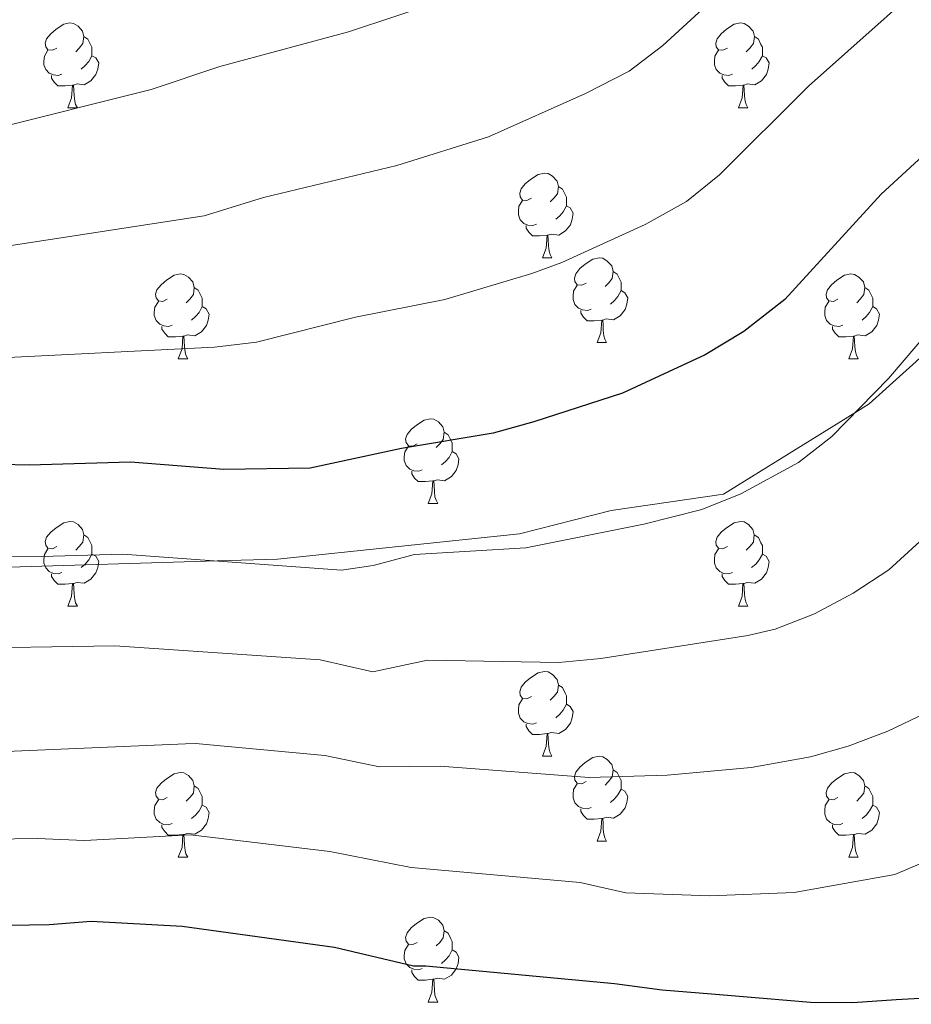
# Model space of a CAD drawing. Units: metres. Extents: x 592472 to 596968, y 4761050 to 4764081.
# Drawn here: x 594343 to 594448, y 4762168 to 4762284 of the extents above; entities that cross this region are included whole.
import ezdxf

# ---------------------------------------------------------------- set-up
doc = ezdxf.new("R2010")
doc.units = ezdxf.units.M
doc.header["$MEASUREMENT"] = 0
doc.linetypes.add('DGN Style 3', pattern=[1147.6976, 819.784, -327.9136])
for name, color, linetype, lineweight in [('Nivel 21', 7, 'Continuous', 0), ('Nivel 36', 7, 'Continuous', 0), ('Nivel 4', 7, 'Continuous', 0), ('Nivel 5', 7, 'Continuous', 0), ('Nivel 61', 7, 'Continuous', 0), ('Nivel 63', 7, 'Continuous', 0)]:
    doc.layers.add(name, color=color, linetype=linetype, lineweight=lineweight)

msp = doc.modelspace()

# ---------------------------------------------------------------- linework, layer by layer
at = {"layer": 'Nivel 21', "color": 250, "linetype": 'DGN Style 3', "lineweight": 0}
msp.add_polyline3d([(594213.44, 4762166.3, 691.75), (594221.33, 4762174.25, 691.99), (594232.14, 4762178.09, 692.24), (594245, 4762182.2, 692.53), (594255.52, 4762186.04, 692.78), (594267.51, 4762192.14, 693.07), (594280.37, 4762204.47, 693.45), (594289.14, 4762213.24, 693.71), (594303.46, 4762218.73, 694.01), (594315.74, 4762220.64, 694.25), (594336.49, 4762219.55, 694.6), (594365.89, 4762220.43, 695), (594373.02, 4762220.64, 695.08), (594401.66, 4762223.66, 695.23), (594412.48, 4762226.4, 695.23), (594425.78, 4762228.32, 695.17), (594441.34, 4762237.97, 695), (594443.02, 4762239.01, 694.98), (594461.43, 4762255.73, 694.4)], dxfattribs=at)
at = {"layer": 'Nivel 36', "color": 92, "linetype": 'Continuous', "lineweight": 0}
for p, q in [((594348.22, 4762274.07), (594349.35, 4762274.07)), ((594427.55, 4762274.07), (594428.68, 4762274.07)), ((594404.36, 4762256.31), (594405.49, 4762256.31)), ((594410.84, 4762246.27), (594411.96, 4762246.27)), ((594361.28, 4762244.37), (594362.41, 4762244.37)), ((594440.61, 4762244.37), (594441.73, 4762244.37)), ((594390.86, 4762227.22), (594391.98, 4762227.22)), ((594348.22, 4762215.08), (594349.35, 4762215.08)), ((594427.55, 4762215.08), (594428.67, 4762215.08)), ((594404.36, 4762197.31), (594405.49, 4762197.31)), ((594410.84, 4762187.28), (594411.96, 4762187.28)), ((594361.28, 4762185.37), (594362.41, 4762185.37)), ((594440.61, 4762185.37), (594441.73, 4762185.37)), ((594390.86, 4762168.23), (594391.98, 4762168.23))]:
    msp.add_line(p, q, dxfattribs=at)
at = {"layer": 'Nivel 36', "color": 92, "linetype": 'Continuous', "lineweight": 0, "flags": 128}
for points in [[(594346.92, 4762281.13), (594346.39, 4762280.87), (594345.86, 4762280.92), (594345.6, 4762281.29), (594345.54, 4762281.72), (594345.7, 4762282.24), (594346.18, 4762282.83), (594346.82, 4762283.36), (594347.72, 4762283.95), (594348.46, 4762284.11), (594348.89, 4762284.05), (594349.42, 4762283.74), (594349.95, 4762283.15), (594350.11, 4762282.51), (594350, 4762281.66), (594349.57, 4762281.13), (594349.15, 4762280.71)], [(594426.25, 4762281.13), (594425.72, 4762280.87), (594425.19, 4762280.92), (594424.92, 4762281.29), (594424.87, 4762281.72), (594425.03, 4762282.24), (594425.51, 4762282.83), (594426.14, 4762283.36), (594427.04, 4762283.95), (594427.79, 4762284.11), (594428.22, 4762284.05), (594428.74, 4762283.74), (594429.28, 4762283.15), (594429.44, 4762282.51), (594429.32, 4762281.66), (594428.9, 4762281.13), (594428.48, 4762280.71)], [(594350.11, 4762282.51), (594350.58, 4762282.2), (594350.9, 4762281.56), (594351.06, 4762281.24), (594351.06, 4762280.66), (594351.06, 4762280.23), (594350.69, 4762279.54), (594350.27, 4762279.06), (594349.79, 4762278.64)], [(594429.44, 4762282.51), (594429.91, 4762282.2), (594430.22, 4762281.56), (594430.38, 4762281.24), (594430.38, 4762280.66), (594430.38, 4762280.23), (594430.02, 4762279.54), (594429.6, 4762279.06), (594429.12, 4762278.64)], [(594347.51, 4762278.05), (594347.08, 4762277.89), (594346.5, 4762277.95), (594346.02, 4762278.16), (594345.6, 4762278.59), (594345.38, 4762279.17), (594345.38, 4762279.59), (594345.44, 4762280.18), (594345.86, 4762280.87)], [(594351.06, 4762280.23), (594351.51, 4762279.98), (594351.86, 4762279.37), (594351.75, 4762278.64), (594351.54, 4762278), (594350.95, 4762277.26), (594350.16, 4762276.78), (594349.31, 4762276.89), (594348.88, 4762276.76)], [(594426.84, 4762278.05), (594426.41, 4762277.89), (594425.82, 4762277.95), (594425.35, 4762278.16), (594424.92, 4762278.59), (594424.71, 4762279.17), (594424.71, 4762279.59), (594424.76, 4762280.18), (594425.19, 4762280.87)], [(594430.38, 4762280.23), (594430.84, 4762279.98), (594431.18, 4762279.37), (594431.08, 4762278.64), (594430.86, 4762278), (594430.28, 4762277.26), (594429.48, 4762276.78), (594428.64, 4762276.89), (594428.2, 4762276.76)], [(594348.77, 4762276.76), (594347.88, 4762276.67), (594347.03, 4762276.67), (594346.61, 4762277.1), (594346.29, 4762277.58), (594346.29, 4762277.89)], [(594428.1, 4762276.76), (594427.2, 4762276.67), (594426.36, 4762276.67), (594425.94, 4762277.1), (594425.62, 4762277.58), (594425.62, 4762277.89)], [(594348.22, 4762274.07), (594348.66, 4762275.23), (594348.77, 4762276.76), (594348.88, 4762276.76), (594348.91, 4762276.17), (594348.95, 4762275.49), (594349.02, 4762274.87), (594349.13, 4762274.47), (594349.35, 4762274.07)], [(594427.55, 4762274.07), (594427.98, 4762275.23), (594428.1, 4762276.76), (594428.2, 4762276.76), (594428.24, 4762276.17), (594428.28, 4762275.49), (594428.34, 4762274.87), (594428.46, 4762274.47), (594428.68, 4762274.07)], [(594403.06, 4762263.37), (594402.53, 4762263.1), (594402, 4762263.15), (594401.74, 4762263.53), (594401.68, 4762263.95), (594401.84, 4762264.47), (594402.32, 4762265.07), (594402.96, 4762265.59), (594403.86, 4762266.18), (594404.6, 4762266.34), (594405.03, 4762266.29), (594405.56, 4762265.97), (594406.09, 4762265.39), (594406.25, 4762264.75), (594406.14, 4762263.89), (594405.71, 4762263.37), (594405.29, 4762262.94)], [(594406.25, 4762264.75), (594406.72, 4762264.43), (594407.04, 4762263.79), (594407.2, 4762263.47), (594407.2, 4762262.89), (594407.2, 4762262.47), (594406.83, 4762261.77), (594406.41, 4762261.29), (594405.93, 4762260.87)], [(594403.65, 4762260.29), (594403.22, 4762260.13), (594402.64, 4762260.19), (594402.16, 4762260.39), (594401.74, 4762260.82), (594401.52, 4762261.41), (594401.52, 4762261.83), (594401.58, 4762262.41), (594402, 4762263.1)], [(594407.2, 4762262.47), (594407.65, 4762262.21), (594408, 4762261.6), (594407.89, 4762260.87), (594407.68, 4762260.23), (594407.09, 4762259.49), (594406.3, 4762259.01), (594405.45, 4762259.12), (594405.02, 4762258.99)], [(594404.91, 4762258.99), (594404.02, 4762258.91), (594403.17, 4762258.91), (594402.75, 4762259.33), (594402.43, 4762259.81), (594402.43, 4762260.13)], [(594404.36, 4762256.31), (594404.8, 4762257.47), (594404.91, 4762258.99), (594405.02, 4762258.99), (594405.05, 4762258.41), (594405.09, 4762257.72), (594405.16, 4762257.11), (594405.27, 4762256.71), (594405.49, 4762256.31)], [(594409.54, 4762253.33), (594409.01, 4762253.07), (594408.48, 4762253.12), (594408.21, 4762253.49), (594408.16, 4762253.91), (594408.32, 4762254.43), (594408.8, 4762255.03), (594409.43, 4762255.56), (594410.33, 4762256.15), (594411.08, 4762256.31), (594411.5, 4762256.25), (594412.03, 4762255.93), (594412.56, 4762255.35), (594412.72, 4762254.71), (594412.61, 4762253.86), (594412.19, 4762253.33), (594411.77, 4762252.91)], [(594359.98, 4762251.43), (594359.45, 4762251.16), (594358.92, 4762251.21), (594358.66, 4762251.59), (594358.6, 4762252.01), (594358.76, 4762252.53), (594359.24, 4762253.13), (594359.88, 4762253.65), (594360.78, 4762254.24), (594361.52, 4762254.4), (594361.95, 4762254.35), (594362.48, 4762254.03), (594363.01, 4762253.45), (594363.17, 4762252.81), (594363.06, 4762251.95), (594362.63, 4762251.43), (594362.21, 4762251)], [(594412.72, 4762254.71), (594413.2, 4762254.39), (594413.51, 4762253.75), (594413.67, 4762253.43), (594413.67, 4762252.85), (594413.67, 4762252.43), (594413.3, 4762251.74), (594412.88, 4762251.26), (594412.4, 4762250.84)], [(594439.31, 4762251.43), (594438.78, 4762251.16), (594438.25, 4762251.21), (594437.98, 4762251.59), (594437.93, 4762252.01), (594438.09, 4762252.53), (594438.57, 4762253.13), (594439.2, 4762253.65), (594440.1, 4762254.24), (594440.85, 4762254.4), (594441.27, 4762254.35), (594441.8, 4762254.03), (594442.33, 4762253.45), (594442.49, 4762252.81), (594442.38, 4762251.95), (594441.96, 4762251.43), (594441.54, 4762251)], [(594410.12, 4762250.25), (594409.7, 4762250.09), (594409.11, 4762250.15), (594408.64, 4762250.36), (594408.21, 4762250.79), (594408, 4762251.37), (594408, 4762251.79), (594408.05, 4762252.37), (594408.48, 4762253.07)], [(594363.17, 4762252.81), (594363.64, 4762252.49), (594363.96, 4762251.85), (594364.12, 4762251.53), (594364.12, 4762250.95), (594364.12, 4762250.53), (594363.75, 4762249.83), (594363.33, 4762249.35), (594362.85, 4762248.93)], [(594413.67, 4762252.43), (594414.13, 4762252.18), (594414.47, 4762251.57), (594414.36, 4762250.84), (594414.15, 4762250.2), (594413.57, 4762249.46), (594412.77, 4762248.98), (594411.92, 4762249.09), (594411.49, 4762248.95)], [(594442.49, 4762252.81), (594442.97, 4762252.49), (594443.28, 4762251.85), (594443.44, 4762251.53), (594443.44, 4762250.95), (594443.44, 4762250.53), (594443.07, 4762249.83), (594442.65, 4762249.35), (594442.17, 4762248.93)], [(594360.57, 4762248.35), (594360.14, 4762248.19), (594359.56, 4762248.25), (594359.08, 4762248.45), (594358.66, 4762248.88), (594358.44, 4762249.47), (594358.44, 4762249.89), (594358.5, 4762250.47), (594358.92, 4762251.16)], [(594439.89, 4762248.35), (594439.47, 4762248.19), (594438.88, 4762248.25), (594438.41, 4762248.45), (594437.98, 4762248.88), (594437.77, 4762249.47), (594437.77, 4762249.89), (594437.82, 4762250.47), (594438.25, 4762251.16)], [(594364.12, 4762250.53), (594364.57, 4762250.27), (594364.92, 4762249.66), (594364.81, 4762248.93), (594364.6, 4762248.29), (594364.01, 4762247.55), (594363.22, 4762247.07), (594362.37, 4762247.18), (594361.94, 4762247.05)], [(594411.38, 4762248.95), (594410.49, 4762248.87), (594409.65, 4762248.87), (594409.22, 4762249.3), (594408.9, 4762249.77), (594408.9, 4762250.09)], [(594443.44, 4762250.53), (594443.9, 4762250.27), (594444.24, 4762249.66), (594444.13, 4762248.93), (594443.92, 4762248.29), (594443.34, 4762247.55), (594442.54, 4762247.07), (594441.69, 4762247.18), (594441.26, 4762247.05)], [(594410.84, 4762246.27), (594411.27, 4762247.43), (594411.38, 4762248.95), (594411.49, 4762248.95), (594411.53, 4762248.37), (594411.56, 4762247.69), (594411.63, 4762247.07), (594411.75, 4762246.67), (594411.96, 4762246.27)], [(594361.83, 4762247.05), (594360.94, 4762246.97), (594360.09, 4762246.97), (594359.67, 4762247.39), (594359.35, 4762247.87), (594359.35, 4762248.19)], [(594441.15, 4762247.05), (594440.26, 4762246.97), (594439.42, 4762246.97), (594438.99, 4762247.39), (594438.67, 4762247.87), (594438.67, 4762248.19)], [(594361.28, 4762244.37), (594361.72, 4762245.53), (594361.83, 4762247.05), (594361.94, 4762247.05), (594361.97, 4762246.47), (594362.01, 4762245.78), (594362.08, 4762245.17), (594362.19, 4762244.77), (594362.41, 4762244.37)], [(594440.61, 4762244.37), (594441.04, 4762245.53), (594441.15, 4762247.05), (594441.26, 4762247.05), (594441.3, 4762246.47), (594441.33, 4762245.78), (594441.4, 4762245.17), (594441.52, 4762244.77), (594441.73, 4762244.37)], [(594389.56, 4762234.28), (594389.03, 4762234.02), (594388.5, 4762234.07), (594388.23, 4762234.44), (594388.18, 4762234.87), (594388.34, 4762235.39), (594388.82, 4762235.98), (594389.45, 4762236.51), (594390.35, 4762237.1), (594391.1, 4762237.26), (594391.52, 4762237.2), (594392.05, 4762236.89), (594392.58, 4762236.3), (594392.74, 4762235.66), (594392.63, 4762234.81), (594392.21, 4762234.28), (594391.79, 4762233.86)], [(594392.74, 4762235.66), (594393.22, 4762235.35), (594393.53, 4762234.71), (594393.69, 4762234.39), (594393.69, 4762233.81), (594393.69, 4762233.38), (594393.32, 4762232.69), (594392.9, 4762232.21), (594392.42, 4762231.79)], [(594390.14, 4762231.2), (594389.72, 4762231.04), (594389.13, 4762231.1), (594388.66, 4762231.31), (594388.23, 4762231.74), (594388.02, 4762232.32), (594388.02, 4762232.74), (594388.07, 4762233.33), (594388.5, 4762234.02)], [(594393.69, 4762233.38), (594394.15, 4762233.13), (594394.49, 4762232.52), (594394.38, 4762231.79), (594394.17, 4762231.15), (594393.59, 4762230.41), (594392.79, 4762229.93), (594391.94, 4762230.04), (594391.51, 4762229.91)], [(594391.4, 4762229.91), (594390.51, 4762229.82), (594389.67, 4762229.82), (594389.24, 4762230.25), (594388.92, 4762230.73), (594388.92, 4762231.04)], [(594390.86, 4762227.22), (594391.29, 4762228.38), (594391.4, 4762229.91), (594391.51, 4762229.91), (594391.55, 4762229.32), (594391.58, 4762228.64), (594391.65, 4762228.02), (594391.77, 4762227.62), (594391.98, 4762227.22)], [(594346.92, 4762222.14), (594346.39, 4762221.88), (594345.86, 4762221.93), (594345.6, 4762222.3), (594345.54, 4762222.73), (594345.7, 4762223.25), (594346.18, 4762223.84), (594346.82, 4762224.37), (594347.72, 4762224.96), (594348.46, 4762225.12), (594348.89, 4762225.06), (594349.42, 4762224.75), (594349.95, 4762224.16), (594350.11, 4762223.52), (594350, 4762222.67), (594349.57, 4762222.14), (594349.15, 4762221.72)], [(594426.25, 4762222.14), (594425.72, 4762221.88), (594425.19, 4762221.93), (594424.92, 4762222.3), (594424.87, 4762222.73), (594425.03, 4762223.25), (594425.51, 4762223.84), (594426.14, 4762224.37), (594427.04, 4762224.96), (594427.79, 4762225.12), (594428.21, 4762225.06), (594428.74, 4762224.75), (594429.27, 4762224.16), (594429.43, 4762223.52), (594429.32, 4762222.67), (594428.9, 4762222.14), (594428.48, 4762221.72)], [(594350.11, 4762223.52), (594350.58, 4762223.21), (594350.9, 4762222.57), (594351.06, 4762222.25), (594351.06, 4762221.67), (594351.06, 4762221.24), (594350.69, 4762220.55), (594350.27, 4762220.07), (594349.79, 4762219.65)], [(594429.43, 4762223.52), (594429.91, 4762223.21), (594430.22, 4762222.57), (594430.38, 4762222.25), (594430.38, 4762221.67), (594430.38, 4762221.24), (594430.01, 4762220.55), (594429.59, 4762220.07), (594429.11, 4762219.65)], [(594347.51, 4762219.06), (594347.08, 4762218.9), (594346.5, 4762218.96), (594346.02, 4762219.17), (594345.6, 4762219.6), (594345.38, 4762220.18), (594345.38, 4762220.6), (594345.44, 4762221.19), (594345.86, 4762221.88)], [(594426.83, 4762219.06), (594426.41, 4762218.9), (594425.82, 4762218.96), (594425.35, 4762219.17), (594424.92, 4762219.6), (594424.71, 4762220.18), (594424.71, 4762220.6), (594424.76, 4762221.19), (594425.19, 4762221.88)], [(594351.06, 4762221.24), (594351.51, 4762220.99), (594351.86, 4762220.38), (594351.75, 4762219.65), (594351.54, 4762219.01), (594350.95, 4762218.27), (594350.16, 4762217.79), (594349.31, 4762217.9), (594348.88, 4762217.77)], [(594430.38, 4762221.24), (594430.84, 4762220.99), (594431.18, 4762220.38), (594431.07, 4762219.65), (594430.86, 4762219.01), (594430.28, 4762218.27), (594429.48, 4762217.79), (594428.63, 4762217.9), (594428.2, 4762217.77)], [(594348.77, 4762217.77), (594347.88, 4762217.68), (594347.03, 4762217.68), (594346.61, 4762218.11), (594346.29, 4762218.59), (594346.29, 4762218.9)], [(594428.09, 4762217.77), (594427.2, 4762217.68), (594426.36, 4762217.68), (594425.93, 4762218.11), (594425.61, 4762218.59), (594425.61, 4762218.9)], [(594348.22, 4762215.08), (594348.66, 4762216.24), (594348.77, 4762217.77), (594348.88, 4762217.77), (594348.91, 4762217.18), (594348.95, 4762216.5), (594349.02, 4762215.88), (594349.13, 4762215.48), (594349.35, 4762215.08)], [(594427.55, 4762215.08), (594427.98, 4762216.24), (594428.09, 4762217.77), (594428.2, 4762217.77), (594428.24, 4762217.18), (594428.27, 4762216.5), (594428.34, 4762215.88), (594428.46, 4762215.48), (594428.67, 4762215.08)], [(594403.06, 4762204.37), (594402.53, 4762204.11), (594402, 4762204.16), (594401.74, 4762204.53), (594401.68, 4762204.96), (594401.84, 4762205.48), (594402.32, 4762206.07), (594402.96, 4762206.6), (594403.86, 4762207.19), (594404.6, 4762207.35), (594405.03, 4762207.29), (594405.56, 4762206.98), (594406.09, 4762206.39), (594406.25, 4762205.75), (594406.14, 4762204.9), (594405.71, 4762204.37), (594405.29, 4762203.95)], [(594406.25, 4762205.75), (594406.72, 4762205.44), (594407.04, 4762204.8), (594407.2, 4762204.48), (594407.2, 4762203.9), (594407.2, 4762203.47), (594406.83, 4762202.78), (594406.41, 4762202.3), (594405.93, 4762201.88)], [(594403.65, 4762201.29), (594403.22, 4762201.13), (594402.64, 4762201.19), (594402.16, 4762201.4), (594401.74, 4762201.83), (594401.52, 4762202.41), (594401.52, 4762202.83), (594401.58, 4762203.42), (594402, 4762204.11)], [(594407.2, 4762203.47), (594407.65, 4762203.22), (594408, 4762202.61), (594407.89, 4762201.88), (594407.68, 4762201.24), (594407.09, 4762200.5), (594406.3, 4762200.02), (594405.45, 4762200.13), (594405.02, 4762200)], [(594404.91, 4762200), (594404.02, 4762199.91), (594403.17, 4762199.91), (594402.75, 4762200.34), (594402.43, 4762200.82), (594402.43, 4762201.13)], [(594404.36, 4762197.31), (594404.8, 4762198.47), (594404.91, 4762200), (594405.02, 4762200), (594405.05, 4762199.41), (594405.09, 4762198.73), (594405.16, 4762198.11), (594405.27, 4762197.71), (594405.49, 4762197.31)], [(594409.54, 4762194.34), (594409.01, 4762194.07), (594408.48, 4762194.13), (594408.21, 4762194.5), (594408.16, 4762194.92), (594408.32, 4762195.44), (594408.8, 4762196.04), (594409.43, 4762196.57), (594410.33, 4762197.15), (594411.08, 4762197.31), (594411.5, 4762197.26), (594412.03, 4762196.94), (594412.56, 4762196.36), (594412.72, 4762195.72), (594412.61, 4762194.87), (594412.19, 4762194.34), (594411.77, 4762193.91)], [(594359.98, 4762192.43), (594359.45, 4762192.17), (594358.92, 4762192.22), (594358.66, 4762192.59), (594358.6, 4762193.02), (594358.76, 4762193.54), (594359.24, 4762194.13), (594359.88, 4762194.66), (594360.78, 4762195.25), (594361.52, 4762195.41), (594361.95, 4762195.35), (594362.48, 4762195.04), (594363.01, 4762194.45), (594363.17, 4762193.81), (594363.06, 4762192.96), (594362.63, 4762192.43), (594362.21, 4762192.01)], [(594412.72, 4762195.72), (594413.2, 4762195.4), (594413.51, 4762194.76), (594413.67, 4762194.44), (594413.67, 4762193.86), (594413.67, 4762193.44), (594413.3, 4762192.75), (594412.88, 4762192.27), (594412.4, 4762191.85)], [(594439.31, 4762192.43), (594438.78, 4762192.17), (594438.25, 4762192.22), (594437.98, 4762192.59), (594437.93, 4762193.02), (594438.09, 4762193.54), (594438.57, 4762194.13), (594439.2, 4762194.66), (594440.1, 4762195.25), (594440.85, 4762195.41), (594441.27, 4762195.35), (594441.8, 4762195.04), (594442.33, 4762194.45), (594442.49, 4762193.81), (594442.38, 4762192.96), (594441.96, 4762192.43), (594441.54, 4762192.01)], [(594363.17, 4762193.81), (594363.64, 4762193.5), (594363.96, 4762192.86), (594364.12, 4762192.54), (594364.12, 4762191.96), (594364.12, 4762191.53), (594363.75, 4762190.84), (594363.33, 4762190.36), (594362.85, 4762189.94)], [(594410.12, 4762191.26), (594409.7, 4762191.1), (594409.11, 4762191.16), (594408.64, 4762191.37), (594408.21, 4762191.79), (594408, 4762192.38), (594408, 4762192.8), (594408.05, 4762193.38), (594408.48, 4762194.07)], [(594442.49, 4762193.81), (594442.97, 4762193.5), (594443.28, 4762192.86), (594443.44, 4762192.54), (594443.44, 4762191.96), (594443.44, 4762191.53), (594443.07, 4762190.84), (594442.65, 4762190.36), (594442.17, 4762189.94)], [(594413.67, 4762193.44), (594414.13, 4762193.19), (594414.47, 4762192.57), (594414.36, 4762191.85), (594414.15, 4762191.21), (594413.57, 4762190.47), (594412.77, 4762189.99), (594411.92, 4762190.09), (594411.49, 4762189.96)], [(594360.57, 4762189.35), (594360.14, 4762189.19), (594359.56, 4762189.25), (594359.08, 4762189.46), (594358.66, 4762189.89), (594358.44, 4762190.47), (594358.44, 4762190.89), (594358.5, 4762191.48), (594358.92, 4762192.17)], [(594364.12, 4762191.53), (594364.57, 4762191.28), (594364.92, 4762190.67), (594364.81, 4762189.94), (594364.6, 4762189.3), (594364.01, 4762188.56), (594363.22, 4762188.08), (594362.37, 4762188.19), (594361.94, 4762188.06)], [(594439.89, 4762189.35), (594439.47, 4762189.19), (594438.88, 4762189.25), (594438.41, 4762189.46), (594437.98, 4762189.89), (594437.77, 4762190.47), (594437.77, 4762190.89), (594437.82, 4762191.48), (594438.25, 4762192.17)], [(594443.44, 4762191.53), (594443.9, 4762191.28), (594444.24, 4762190.67), (594444.13, 4762189.94), (594443.92, 4762189.3), (594443.34, 4762188.56), (594442.54, 4762188.08), (594441.69, 4762188.19), (594441.26, 4762188.06)], [(594411.38, 4762189.96), (594410.49, 4762189.88), (594409.65, 4762189.88), (594409.22, 4762190.31), (594408.9, 4762190.78), (594408.9, 4762191.1)], [(594361.83, 4762188.06), (594360.94, 4762187.97), (594360.09, 4762187.97), (594359.67, 4762188.4), (594359.35, 4762188.88), (594359.35, 4762189.19)], [(594410.84, 4762187.28), (594411.27, 4762188.44), (594411.38, 4762189.96), (594411.49, 4762189.96), (594411.53, 4762189.38), (594411.56, 4762188.69), (594411.63, 4762188.08), (594411.75, 4762187.68), (594411.96, 4762187.28)], [(594441.15, 4762188.06), (594440.26, 4762187.97), (594439.42, 4762187.97), (594438.99, 4762188.4), (594438.67, 4762188.88), (594438.67, 4762189.19)], [(594361.28, 4762185.37), (594361.72, 4762186.53), (594361.83, 4762188.06), (594361.94, 4762188.06), (594361.97, 4762187.47), (594362.01, 4762186.79), (594362.08, 4762186.17), (594362.19, 4762185.77), (594362.41, 4762185.37)], [(594440.61, 4762185.37), (594441.04, 4762186.53), (594441.15, 4762188.06), (594441.26, 4762188.06), (594441.3, 4762187.47), (594441.33, 4762186.79), (594441.4, 4762186.17), (594441.52, 4762185.77), (594441.73, 4762185.37)], [(594389.56, 4762175.29), (594389.03, 4762175.03), (594388.5, 4762175.08), (594388.23, 4762175.45), (594388.18, 4762175.88), (594388.34, 4762176.4), (594388.82, 4762176.99), (594389.45, 4762177.52), (594390.35, 4762178.11), (594391.1, 4762178.27), (594391.52, 4762178.21), (594392.05, 4762177.9), (594392.58, 4762177.31), (594392.74, 4762176.67), (594392.63, 4762175.82), (594392.21, 4762175.29), (594391.79, 4762174.87)], [(594392.74, 4762176.67), (594393.22, 4762176.36), (594393.53, 4762175.72), (594393.69, 4762175.4), (594393.69, 4762174.82), (594393.69, 4762174.39), (594393.32, 4762173.7), (594392.9, 4762173.22), (594392.42, 4762172.8)], [(594390.14, 4762172.21), (594389.72, 4762172.05), (594389.13, 4762172.11), (594388.66, 4762172.32), (594388.23, 4762172.75), (594388.02, 4762173.33), (594388.02, 4762173.75), (594388.07, 4762174.34), (594388.5, 4762175.03)], [(594393.69, 4762174.39), (594394.15, 4762174.14), (594394.49, 4762173.53), (594394.38, 4762172.8), (594394.17, 4762172.16), (594393.59, 4762171.42), (594392.79, 4762170.94), (594391.94, 4762171.05), (594391.51, 4762170.92)], [(594391.4, 4762170.92), (594390.51, 4762170.83), (594389.67, 4762170.83), (594389.24, 4762171.26), (594388.92, 4762171.74), (594388.92, 4762172.05)], [(594390.86, 4762168.23), (594391.29, 4762169.39), (594391.4, 4762170.92), (594391.51, 4762170.92), (594391.55, 4762170.33), (594391.58, 4762169.65), (594391.65, 4762169.03), (594391.77, 4762168.63), (594391.98, 4762168.23)]]:
    msp.add_lwpolyline(points, dxfattribs=at)
at = {"layer": 'Nivel 4', "color": 36, "linetype": 'Continuous', "lineweight": 30, "flags": 128}
for points, elevation in [([(594465.15, 4762282.9), (594444.45, 4762263.83), (594433.03, 4762251.39), (594428.17, 4762247.58), (594423.6, 4762244.81), (594413.83, 4762240.31), (594403.36, 4762236.89), (594398.54, 4762235.56), (594387.68, 4762233.73), (594376.9, 4762231.41), (594366.68, 4762231.27), (594355.63, 4762232.11), (594343.62, 4762231.75), (594333.54, 4762232.02), (594317.29, 4762234.04), (594312.31, 4762234.48), (594306.79, 4762234.53), (594294.93, 4762234.31), (594284.27, 4762233.68), (594278.12, 4762232.75), (594272.5, 4762231.28), (594268.09, 4762228.92), (594264.18, 4762226.08)], 700), ([(594306.23, 4762166.39), (594311.91, 4762170.13), (594318.61, 4762173.34), (594328.46, 4762176.3), (594334.26, 4762177.19), (594346, 4762177.41), (594350.98, 4762177.8), (594361.72, 4762177.21), (594379.77, 4762174.73), (594389.12, 4762172.5), (594390.55, 4762172.53), (594412.89, 4762170.42), (594418.51, 4762169.69), (594424.37, 4762169.19), (594430.47, 4762168.7), (594436.09, 4762168.21), (594441.1, 4762168.18), (594446.23, 4762168.51), (594451.84, 4762168.84)], 675)]:
    msp.add_lwpolyline(points, dxfattribs=dict(at, elevation=elevation))
at = {"layer": 'Nivel 5', "color": 36, "linetype": 'Continuous', "lineweight": 0, "flags": 128}
for points, elevation in [([(594215.66, 4762211.74), (594230.68, 4762219.1), (594241.5, 4762227.33), (594249.93, 4762235.02), (594254.17, 4762238.47), (594262.95, 4762244.13), (594269.62, 4762247.05), (594277.18, 4762248.02), (594281.96, 4762249.51), (594288.02, 4762252.55), (594293.48, 4762254.83), (594316.69, 4762256.99), (594333.91, 4762257.02), (594338.9, 4762257.36), (594364.34, 4762261.29), (594371.38, 4762263.45), (594387.12, 4762267.23), (594397.99, 4762270.62), (594409.47, 4762275.74), (594414.63, 4762278.39), (594418.61, 4762281.43), (594428.53, 4762290.6), (594445.24, 4762305.22), (594455.76, 4762315.74)], 710), ([(594226.9, 4762226.64), (594236.41, 4762233.95), (594245.11, 4762241.48), (594253.94, 4762247.91), (594261.2, 4762252.17), (594265.78, 4762254.19), (594275.88, 4762257.28), (594282.07, 4762261.62), (594286.38, 4762264.21), (594313.9, 4762268.77), (594329.99, 4762270.28), (594338.83, 4762271.42), (594358.06, 4762276.23), (594366.18, 4762278.94), (594381.4, 4762283.06), (594392.87, 4762286.9), (594407.86, 4762293.79), (594411.93, 4762296.69), (594432.82, 4762314)], 715), ([(594338.76, 4762244.39), (594365.58, 4762245.74), (594370.55, 4762246.33), (594382.25, 4762249.29), (594392.83, 4762251.39), (594403.09, 4762254.44), (594406.66, 4762255.74), (594416.53, 4762260.27), (594421.4, 4762262.98), (594425.31, 4762266.12), (594435.85, 4762276.63), (594454.09, 4762292.94)], 705), ([(594316.22, 4762221.26), (594345.09, 4762220.96), (594354.7, 4762221.25), (594380.59, 4762219.35), (594384.34, 4762219.91), (594389.22, 4762221.21), (594402.4, 4762221.99), (594416.37, 4762224.79), (594423.21, 4762226.52), (594427.85, 4762228.36), (594434.66, 4762232.1), (594438.6, 4762235.16), (594445.31, 4762242.03), (594464.28, 4762264.23)], 695), ([(594333.83, 4762210.09), (594353.77, 4762210.39), (594378.05, 4762208.73), (594384.28, 4762207.29), (594390.75, 4762208.69), (594406.31, 4762208.4), (594411.29, 4762208.87), (594428.66, 4762211.59), (594431.9, 4762212.35), (594436.56, 4762214.16), (594441.13, 4762216.61), (594445.34, 4762219.4), (594449.03, 4762222.75)], 690), ([(594335.36, 4762197.66), (594362.12, 4762198.79), (594363.32, 4762198.81), (594378.62, 4762197.4), (594385.09, 4762196.08), (594392.28, 4762196.16), (594409.91, 4762194.81), (594419.1, 4762195.08), (594429.06, 4762195.98), (594436.07, 4762197.24), (594440.54, 4762198.52), (594445.21, 4762200.29), (594450.67, 4762202.91)], 685), ([(594307.24, 4762178.93), (594312.7, 4762180.94), (594317.8, 4762182.82), (594323.14, 4762184.59), (594328.25, 4762186.11), (594333.72, 4762186.93), (594339.2, 4762187.5), (594344.57, 4762187.59), (594350.19, 4762187.34), (594362.71, 4762188.02), (594379.19, 4762186.06), (594388.84, 4762184.17), (594408.84, 4762182.39), (594414.23, 4762181.15), (594424.15, 4762180.81), (594434.14, 4762181.21), (594446.04, 4762183.33), (594450.78, 4762185.33)], 680)]:
    msp.add_lwpolyline(points, dxfattribs=dict(at, elevation=elevation))
at = {"layer": 'Nivel 61', "color": 250, "linetype": 'Continuous', "lineweight": 0}
msp.add_3dface([(593394.46, 4761455.98), (593362.82, 4763769.5), (596757.95, 4763816.66), (596790.71, 4761503.17)], dxfattribs=at)
at = {"layer": 'Nivel 63', "color": 7, "linetype": 'Continuous', "lineweight": 0}
msp.add_3dface([(592513.18, 4761049.84), (592471.95, 4764019.53), (596926.53, 4764081.42), (596967.76, 4761111.72)], dxfattribs=at)

doc.saveas('drawing.dxf')
